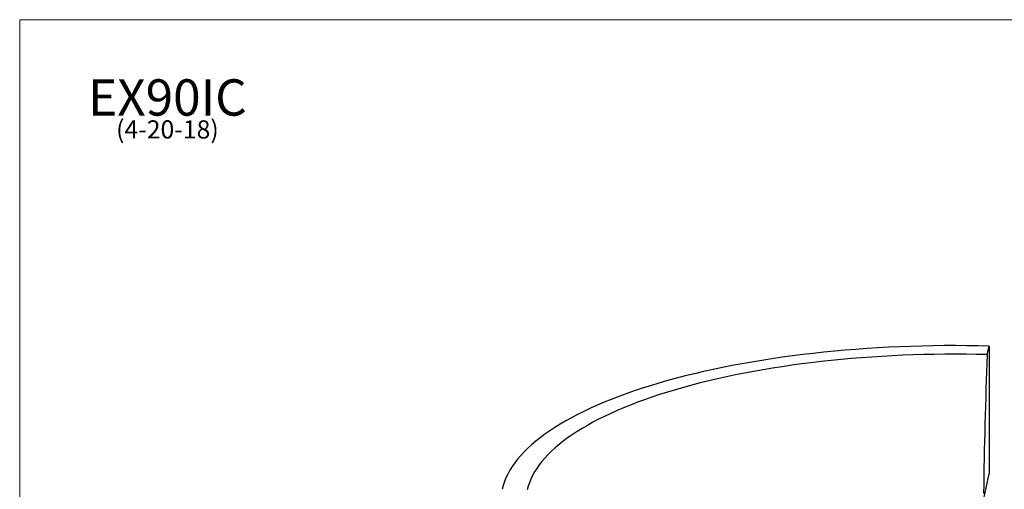
# Model space of a CAD drawing. Units: inches. Extents: x 6 to 126, y 4 to 98.
# Drawn here: x 6 to 84, y 61 to 98 of the extents above; entities that cross this region are included whole.
import ezdxf

# ---------------------------------------------------------------- set-up
doc = ezdxf.new("R2010")
doc.units = ezdxf.units.IN
doc.header["$LTSCALE"] = 12
doc.header["$MEASUREMENT"] = 0
doc.layers.get('0').update_dxf_attribs({"lineweight": 9})
for name, color, linetype, lineweight in [('Sketch Geometry (ANSI)', 7, 'Continuous', 13), ('Symbol (ANSI)', 7, 'Continuous', 13), ('Visible (ANSI)', 7, 'Continuous', 25)]:
    doc.layers.add(name, color=color, linetype=linetype, lineweight=lineweight)
doc.styles.add('Note Text (ANSI)', font='tahoma.ttf')

# ---------------------------------------------------------------- blocks, each defined once
blk = doc.blocks.new('Borders BEST CHAIRS A LANDSCAPE')
at = {"layer": 'Sketch Geometry (ANSI)'}
for p, q in [((10.51, 8.1875), (0.51, 8.1875)), ((0.51, 8.1875), (0.51, 0.3125))]:
    blk.add_line(p, q, dxfattribs=at)

msp = doc.modelspace()

# ---------------------------------------------------------------- linework, layer by layer
at = {"layer": 'Visible (ANSI)'}
for p, q in [((82.867, 71.696), (83.016, 72.378)), ((83.016, 72.378), (83.016, 62.249)), ((82.614, 60.411), (83.016, 62.249))]:
    msp.add_line(p, q, dxfattribs=at)
for centre, major_axis, ratio, start_param, end_param in [((80.286, 60.101), (-36, 0), 0.34202, 4.636495, 6.20819), ((80.286, 60.101), (-34, 0), 0.34202, 4.636423, 6.208171), ((84.431, 65.875), (-0.642, -25.094), 0.070105, 4.480098, 4.92195)]:
    msp.add_ellipse(centre, major_axis=major_axis, ratio=ratio, start_param=start_param, end_param=end_param, dxfattribs=at)

# ---------------------------------------------------------------- block references
at = {"xscale": 12, "yscale": 12, "zscale": 12}
msp.add_blockref('Borders BEST CHAIRS A LANDSCAPE', (0, 0), dxfattribs=at)

# ---------------------------------------------------------------- texts
at = {"layer": 'Symbol (ANSI)', "insert": (17.836, 93.525), "char_height": 1.44, "width": 12.69861, "attachment_point": 2, "line_spacing_factor": 0.677456, "style": 'Note Text (ANSI)'}
msp.add_mtext('{\\H2x;EX90IC\\H0.5x;\\P(4-20-18)\\H2.16601x; }', dxfattribs=at)

doc.saveas('drawing.dxf')
